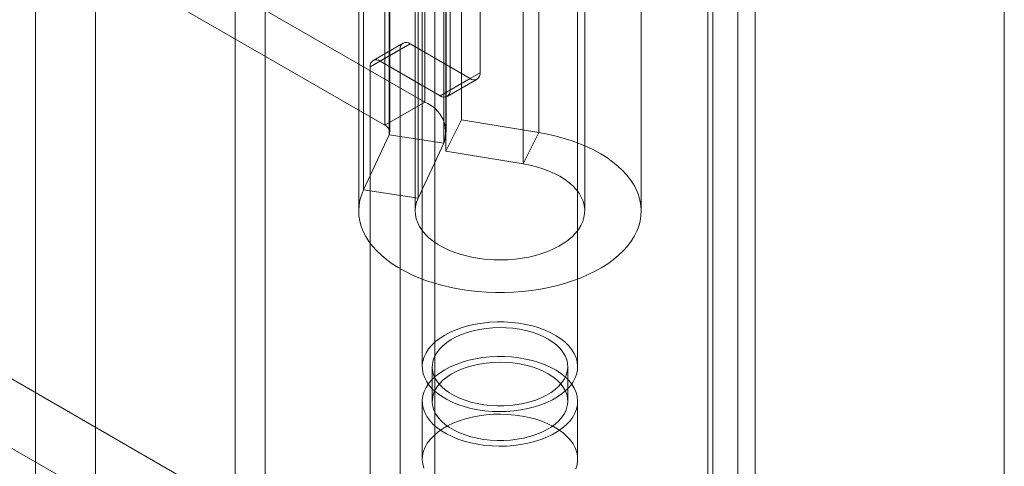
# Model space of a CAD drawing. Units: millimetres. Extents: x 63 to 2182, y 73 to 2327.
# Drawn here: x 1854 to 1897, y 947 to 966 of the extents above; entities that cross this region are included whole.
import ezdxf

# ---------------------------------------------------------------- set-up
doc = ezdxf.new("R2010")
doc.units = ezdxf.units.MM
doc.header["$LTSCALE"] = 2

msp = doc.modelspace()

# ---------------------------------------------------------------- linework, layer by layer
at = {"color": 7, "linetype": 'Continuous', "lineweight": 18}
for p, q in [((1897.286, 896.075), (1897.286, 1199.216)), ((1897.286, 893.014), (1897.286, 1199.216)), ((1885.49, 1192.688), (1885.49, 894.795)), ((1884.164, 1191.923), (1884.164, 894.03)), ((1884.384, 893.994), (1884.384, 1191.346)), ((1886.259, 893.994), (1886.259, 1191.346)), ((1884.164, 893.958), (1884.164, 1190.77)), ((1885.49, 893.192), (1885.49, 1190.005)), ((1872.095, 938.176), (1872.095, 1186.2)), ((1872.095, 936.645), (1872.095, 1184.669)), ((1864.582, 918.02), (1864.582, 1177.272)), ((1863.257, 917.254), (1863.257, 1176.506)), ((1854.418, 927.971), (1854.418, 1175.995)), ((1857.069, 927.971), (1857.069, 1175.995)), ((1874.088, 964.077), (1874.088, 1024.297)), ((1872.762, 1023.531), (1872.762, 963.311)), ((1871.534, 1015.116), (1871.534, 951.069)), ((1878.409, 951.069), (1878.409, 1015.116)), ((1748.44, 1011.092), (1872.007, 939.758)), ((1747.114, 1008.795), (1870.681, 937.461)), ((1871.64, 979.611), (1871.64, 962.77)), ((1869.873, 978.591), (1869.873, 961.749)), ((1873.267, 978.835), (1873.267, 961.994)), ((1870.067, 961.331), (1870.067, 978.172)), ((1870.092, 961.443), (1870.092, 978.284)), ((1872.592, 961.443), (1872.592, 978.284)), ((1876.694, 961.427), (1876.694, 978.268)), ((1872.481, 977.799), (1872.481, 960.958)), ((1872.577, 977.448), (1872.577, 960.607)), ((1876.005, 960.04), (1876.005, 976.881)), ((1868.935, 958.892), (1868.935, 975.734)), ((1871.349, 958.519), (1871.349, 975.36)), ((1868.722, 974.8), (1868.722, 957.959)), ((1871.222, 974.8), (1871.222, 957.959)), ((1878.722, 957.959), (1878.722, 974.8)), ((1881.222, 957.959), (1881.222, 974.8)), ((1871.64, 962.77), (1862.754, 967.9)), ((1860.986, 966.879), (1869.873, 961.749)), ((1869.226, 964.332), (1870.552, 965.097)), ((1870.682, 965.383), (1869.356, 964.618)), ((1870.994, 965.352), (1869.668, 964.587)), ((1870.552, 903.418), (1870.552, 965.097)), ((1870.994, 965.352), (1873.646, 963.822)), ((1872.32, 963.056), (1869.668, 964.587)), ((1869.226, 902.653), (1869.226, 964.332)), ((1872.32, 963.056), (1873.646, 963.822)), ((1872.633, 963.025), (1873.958, 963.791)), ((1874.088, 964.077), (1872.762, 963.311)), ((1869.873, 961.749), (1871.64, 962.77)), ((1872.577, 960.607), (1873.267, 961.994)), ((1873.267, 961.994), (1876.694, 961.427)), ((1870.067, 961.331), (1868.935, 958.892)), ((1870.067, 961.331), (1872.481, 960.958)), ((1876.005, 960.04), (1876.694, 961.427)), ((1872.481, 960.958), (1871.349, 958.519)), ((1872.577, 960.607), (1876.005, 960.04)), ((1871.349, 958.519), (1868.935, 958.892)), ((1871.972, 951.069), (1871.972, 949.538)), ((1877.972, 949.538), (1877.972, 951.069)), ((1871.534, 949.538), (1871.534, 946.986)), ((1878.409, 946.986), (1878.409, 949.538))]:
    msp.add_line(p, q, dxfattribs=at)
at = {"color": 7, "linetype": 'Continuous', "lineweight": 18, "flags": 128}
for points in [[(1876.694, 961.427), (1877.077, 961.356), (1877.451, 961.271), (1877.814, 961.172), (1878.166, 961.06), (1878.505, 960.935), (1878.829, 960.797), (1879.137, 960.649), (1879.428, 960.488), (1879.7, 960.318), (1879.953, 960.138), (1880.186, 959.948), (1880.396, 959.751), (1880.585, 959.546), (1880.75, 959.334), (1880.891, 959.117), (1881.008, 958.895), (1881.099, 958.669), (1881.166, 958.44), (1881.207, 958.209), (1881.222, 957.978), (1881.211, 957.746), (1881.174, 957.515), (1881.112, 957.285), (1881.024, 957.059), (1880.912, 956.836), (1880.774, 956.618), (1880.613, 956.406), (1880.429, 956.2), (1880.222, 956.001), (1879.993, 955.81), (1879.743, 955.628), (1879.474, 955.456), (1879.186, 955.294), (1878.881, 955.143), (1878.559, 955.004), (1878.223, 954.877), (1877.873, 954.763), (1877.511, 954.662), (1877.139, 954.574), (1876.758, 954.501), (1876.369, 954.442), (1875.975, 954.397), (1875.576, 954.367), (1875.175, 954.352), (1874.773, 954.352), (1874.372, 954.367), (1873.973, 954.397), (1873.579, 954.441), (1873.19, 954.5), (1872.809, 954.573), (1872.436, 954.661), (1872.075, 954.762), (1871.725, 954.876), (1871.388, 955.003), (1871.066, 955.142), (1870.761, 955.292), (1870.473, 955.454), (1870.203, 955.626), (1869.953, 955.808), (1869.724, 955.999), (1869.517, 956.197), (1869.332, 956.403), (1869.171, 956.616), (1869.033, 956.834), (1868.92, 957.056), (1868.832, 957.283), (1868.77, 957.512), (1868.733, 957.743), (1868.722, 957.975), (1868.737, 958.207), (1868.777, 958.438), (1868.843, 958.666), (1868.935, 958.892)], [(1876.005, 960.04), (1876.304, 959.982), (1876.592, 959.911), (1876.87, 959.826), (1877.134, 959.727), (1877.383, 959.616), (1877.615, 959.494), (1877.829, 959.361), (1878.022, 959.218), (1878.194, 959.066), (1878.343, 958.906), (1878.469, 958.74), (1878.57, 958.568), (1878.646, 958.392), (1878.696, 958.213), (1878.72, 958.032), (1878.717, 957.851), (1878.688, 957.67), (1878.633, 957.491), (1878.553, 957.316), (1878.447, 957.145), (1878.317, 956.98), (1878.163, 956.822), (1877.987, 956.671), (1877.79, 956.53), (1877.572, 956.399), (1877.337, 956.279), (1877.085, 956.17), (1876.818, 956.074), (1876.538, 955.992), (1876.248, 955.923), (1875.948, 955.868), (1875.641, 955.829), (1875.33, 955.804), (1875.016, 955.794), (1874.702, 955.799), (1874.39, 955.82), (1874.082, 955.856), (1873.78, 955.906), (1873.486, 955.971), (1873.203, 956.05), (1872.932, 956.142), (1872.676, 956.247), (1872.436, 956.364), (1872.213, 956.492), (1872.01, 956.631), (1871.828, 956.778), (1871.668, 956.935), (1871.531, 957.098), (1871.418, 957.267), (1871.33, 957.441), (1871.268, 957.619), (1871.232, 957.799), (1871.222, 957.981), (1871.238, 958.162), (1871.281, 958.342), (1871.349, 958.519)], [(1872.006, 950.065), (1871.857, 950.23), (1871.734, 950.402), (1871.64, 950.58), (1871.576, 950.762), (1871.541, 950.947), (1871.536, 951.133), (1871.562, 951.319), (1871.617, 951.502), (1871.702, 951.681), (1871.816, 951.855), (1871.957, 952.023), (1872.125, 952.181), (1872.318, 952.33), (1872.534, 952.468), (1872.772, 952.594), (1873.029, 952.706), (1873.303, 952.804), (1873.592, 952.887), (1873.893, 952.953), (1874.203, 953.003), (1874.52, 953.036), (1874.841, 953.052), (1875.164, 953.05), (1875.484, 953.031), (1875.8, 952.995), (1876.109, 952.942), (1876.408, 952.872), (1876.694, 952.786), (1876.965, 952.686), (1877.218, 952.571), (1877.452, 952.443), (1877.664, 952.303), (1877.852, 952.152), (1878.015, 951.991), (1878.152, 951.823), (1878.26, 951.648), (1878.339, 951.467), (1878.389, 951.283), (1878.409, 951.098), (1878.398, 950.912), (1878.358, 950.727), (1878.288, 950.546), (1878.188, 950.369), (1878.06, 950.198), (1877.906, 950.035), (1877.725, 949.881), (1877.52, 949.737), (1877.293, 949.605), (1877.045, 949.486), (1876.779, 949.381), (1876.498, 949.291), (1876.202, 949.216), (1875.897, 949.158), (1875.582, 949.116), (1875.263, 949.092), (1874.941, 949.085), (1874.619, 949.095), (1874.301, 949.123), (1873.988, 949.168), (1873.684, 949.229), (1873.391, 949.307), (1873.112, 949.4), (1872.849, 949.508), (1872.606, 949.629), (1872.382, 949.764), (1872.182, 949.909), (1872.006, 950.065)], [(1872.384, 950.193), (1872.246, 950.346), (1872.134, 950.506), (1872.051, 950.672), (1871.998, 950.842), (1871.973, 951.014), (1871.979, 951.187), (1872.014, 951.358), (1872.078, 951.527), (1872.172, 951.691), (1872.293, 951.849), (1872.441, 951.999), (1872.614, 952.14), (1872.81, 952.27), (1873.028, 952.388), (1873.265, 952.493), (1873.519, 952.584), (1873.788, 952.66), (1874.068, 952.72), (1874.358, 952.764), (1874.653, 952.791), (1874.952, 952.801), (1875.25, 952.793), (1875.546, 952.769), (1875.837, 952.727), (1876.119, 952.669), (1876.389, 952.595), (1876.645, 952.506), (1876.885, 952.403), (1877.105, 952.287), (1877.305, 952.158), (1877.481, 952.018), (1877.632, 951.869), (1877.757, 951.712), (1877.854, 951.549), (1877.923, 951.381), (1877.962, 951.21), (1877.971, 951.037), (1877.951, 950.865), (1877.901, 950.695), (1877.822, 950.528), (1877.714, 950.367), (1877.58, 950.213), (1877.419, 950.067), (1877.234, 949.932), (1877.027, 949.807), (1876.799, 949.696), (1876.553, 949.597), (1876.291, 949.514), (1876.017, 949.446), (1875.731, 949.394), (1875.439, 949.358), (1875.141, 949.34), (1874.842, 949.339), (1874.544, 949.355), (1874.251, 949.388), (1873.965, 949.438), (1873.688, 949.504), (1873.425, 949.585), (1873.176, 949.682), (1872.946, 949.792), (1872.736, 949.914), (1872.548, 950.049), (1872.384, 950.193)], [(1872.006, 948.534), (1871.857, 948.699), (1871.734, 948.871), (1871.64, 949.049), (1871.576, 949.231), (1871.541, 949.416), (1871.536, 949.602), (1871.562, 949.788), (1871.617, 949.971), (1871.702, 950.15), (1871.816, 950.324), (1871.957, 950.492), (1872.125, 950.65), (1872.318, 950.799), (1872.534, 950.937), (1872.772, 951.063), (1873.029, 951.175), (1873.303, 951.273), (1873.592, 951.356), (1873.893, 951.422), (1874.203, 951.472), (1874.52, 951.505), (1874.841, 951.521), (1875.164, 951.519), (1875.484, 951.5), (1875.8, 951.464), (1876.109, 951.411), (1876.408, 951.341), (1876.694, 951.255), (1876.965, 951.155), (1877.218, 951.04), (1877.452, 950.912), (1877.664, 950.772), (1877.852, 950.621), (1878.015, 950.46), (1878.152, 950.292), (1878.26, 950.117), (1878.339, 949.936), (1878.389, 949.752), (1878.409, 949.567), (1878.398, 949.381), (1878.358, 949.196), (1878.288, 949.015), (1878.188, 948.838), (1878.06, 948.667), (1877.906, 948.504), (1877.725, 948.35), (1877.52, 948.206), (1877.293, 948.074), (1877.045, 947.955), (1876.779, 947.85), (1876.498, 947.76), (1876.202, 947.685), (1875.897, 947.627), (1875.582, 947.585), (1875.263, 947.561), (1874.941, 947.554), (1874.619, 947.564), (1874.301, 947.592), (1873.988, 947.637), (1873.684, 947.698), (1873.391, 947.776), (1873.112, 947.869), (1872.849, 947.977), (1872.606, 948.098), (1872.382, 948.233), (1872.182, 948.378), (1872.006, 948.534)], [(1872.384, 948.662), (1872.246, 948.815), (1872.134, 948.975), (1872.051, 949.141), (1871.998, 949.311), (1871.973, 949.483), (1871.979, 949.656), (1872.014, 949.827), (1872.078, 949.996), (1872.172, 950.16), (1872.293, 950.318), (1872.441, 950.468), (1872.614, 950.609), (1872.81, 950.739), (1873.028, 950.857), (1873.265, 950.962), (1873.519, 951.053), (1873.788, 951.129), (1874.068, 951.189), (1874.358, 951.233), (1874.653, 951.26), (1874.952, 951.27), (1875.25, 951.262), (1875.546, 951.238), (1875.837, 951.196), (1876.119, 951.138), (1876.389, 951.064), (1876.645, 950.975), (1876.885, 950.872), (1877.105, 950.756), (1877.305, 950.627), (1877.481, 950.487), (1877.632, 950.338), (1877.757, 950.181), (1877.854, 950.018), (1877.923, 949.85), (1877.962, 949.679), (1877.971, 949.506), (1877.951, 949.334), (1877.901, 949.164), (1877.822, 948.997), (1877.714, 948.836), (1877.58, 948.682), (1877.419, 948.536), (1877.234, 948.401), (1877.027, 948.276), (1876.799, 948.164), (1876.553, 948.066), (1876.291, 947.983), (1876.017, 947.915), (1875.731, 947.863), (1875.439, 947.827), (1875.141, 947.809), (1874.842, 947.808), (1874.544, 947.824), (1874.251, 947.857), (1873.965, 947.907), (1873.688, 947.973), (1873.425, 948.054), (1873.176, 948.151), (1872.946, 948.261), (1872.736, 948.383), (1872.548, 948.518), (1872.384, 948.662)], [(1877.937, 947.99), (1877.761, 948.146), (1877.561, 948.292), (1877.338, 948.426), (1877.094, 948.547), (1876.831, 948.655), (1876.552, 948.748), (1876.26, 948.826), (1875.956, 948.888), (1875.643, 948.933), (1875.324, 948.96), (1875.002, 948.971), (1874.68, 948.964), (1874.361, 948.939), (1874.047, 948.898), (1873.741, 948.839), (1873.446, 948.764), (1873.164, 948.674), (1872.898, 948.569), (1872.651, 948.45), (1872.423, 948.318), (1872.219, 948.174), (1872.038, 948.02), (1871.883, 947.857), (1871.755, 947.687), (1871.656, 947.51), (1871.586, 947.328), (1871.545, 947.143), (1871.535, 946.958), (1871.554, 946.772), (1871.604, 946.588)], [(1878.326, 946.553), (1878.382, 946.737), (1878.407, 946.922), (1878.403, 947.108), (1878.368, 947.293), (1878.303, 947.475), (1878.209, 947.653), (1878.087, 947.825), (1877.937, 947.99)]]:
    msp.add_lwpolyline(points, dxfattribs=at)
at = {"color": 7, "linetype": 'Continuous', "lineweight": 18}
for centre, radius, start, end in [((1870.822, 965.141), 0.273, 50.7967, 189.214), ((1869.496, 964.375), 0.273, 50.7967, 189.214), ((1873.818, 964.033), 0.273, 230.7967, 9.214), ((1872.493, 963.268), 0.273, 230.7967, 9.214), ((1871.154, 961.443), 1.414, 339.9348, 69.8621), ((1869.756, 961.441), 0.33, 340.539, 69.2579)]:
    msp.add_arc(centre, radius, start, end, dxfattribs=at)

doc.saveas('drawing.dxf')
